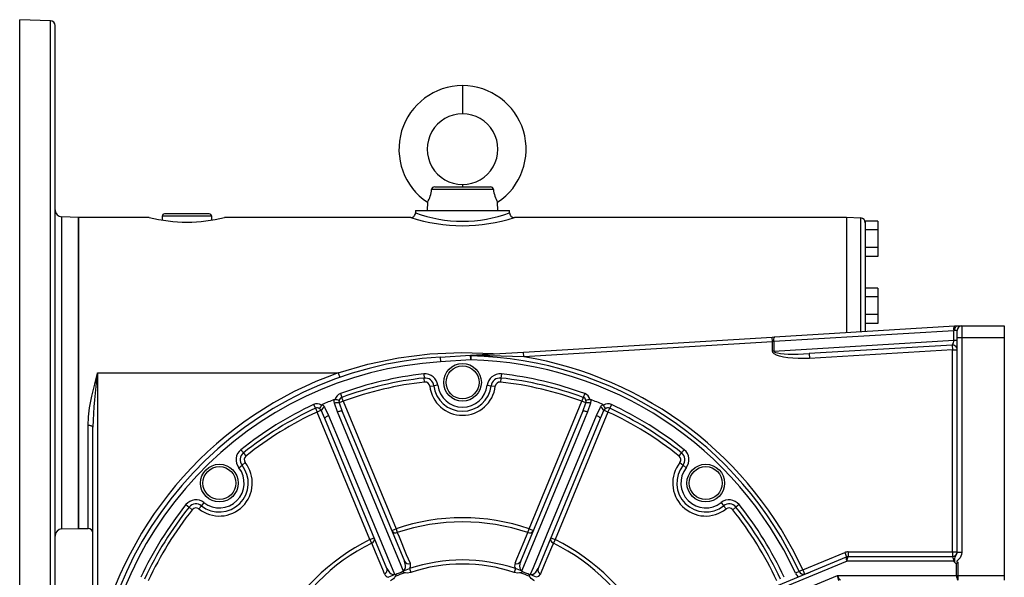
# Model space of a CAD drawing. Extents: x -709 to 1150, y -709 to 709.
# Drawn here: x 291 to 709, y -2 to 235 of the extents above; entities that cross this region are included whole.
import ezdxf

# ---------------------------------------------------------------- set-up
doc = ezdxf.new("R2010")
doc.units = 0
doc.linetypes.add('SLD-PLNÁ', pattern=[0])
doc.layers.add('VIDITELNE', color=2, linetype='SLD-PLNÁ')

msp = doc.modelspace()

# ---------------------------------------------------------------- linework, layer by layer
at = {"layer": 'VIDITELNE', "color": 2, "linetype": 'SLD-PLNÁ'}
for p, q in [((304.07, 234.6), (291, 235.06)), ((291, 85.06), (291, 235.06)), ((304.07, 85.06), (304.07, 234.6)), ((306, 85.06), (306, 232.6)), ((479, 207.06), (479, 195.06)), ((467.19, 164.06), (490.81, 164.06)), ((479, 165.06), (479, 164.06)), ((492.13, 162.89), (465.87, 162.89)), ((464.09, 157.53), (464, 154.06)), ((494, 154.06), (493.91, 157.53)), ((316, 151.06), (308.9, 151.3)), ((308.9, 85.06), (308.9, 151.3)), ((346.03, 151.06), (316, 151.06)), ((316, 151.06), (316, 19.06)), ((316, 85.06), (316, 151.06)), ((351.5, 151.56), (351.5, 149.95)), ((372.5, 151.56), (351.5, 151.56)), ((371.5, 152.56), (352.5, 152.56)), ((372.5, 149.95), (372.5, 151.56)), ((457.01, 151.06), (378, 151.06)), ((459, 154.06), (459, 153.05)), ((459, 154.06), (499, 154.06)), ((464, 154.06), (464, 154.06)), ((464, 154.06), (494, 154.06)), ((494, 154.06), (494, 154.06)), ((499, 153.06), (499, 154.06)), ((642, 151.06), (501, 151.06)), ((648.07, 150.84), (642, 151.06)), ((642, 151.06), (642, 102.21)), ((648.07, 102.58), (648.07, 150.84)), ((655.3, 149.56), (650, 149.56)), ((650, 149.56), (650, 148.83)), ((650, 148.83), (650, 118.04)), ((655.3, 149.56), (655.3, 145.81)), ((655.3, 145.81), (650, 145.81)), ((655.3, 145.81), (655.3, 138.3)), ((655.3, 138.3), (650, 138.3)), ((655.3, 138.3), (655.3, 134.55)), ((655.3, 134.55), (650, 134.55)), ((655.3, 121.06), (650, 121.06)), ((650, 118.04), (650, 117.31)), ((655.3, 117.31), (650, 117.31)), ((650, 117.31), (650, 115.85)), ((655.3, 121.06), (655.3, 117.31)), ((655.3, 117.31), (655.3, 109.8)), ((650, 115.85), (650, 102.69)), ((655.3, 109.8), (650, 109.8)), ((655.3, 109.8), (655.3, 106.05)), ((611.5, 100.36), (687.91, 104.99)), ((655.3, 106.05), (650, 106.05)), ((687.91, 104.99), (688.98, 105.05)), ((688.98, 105.05), (689, 105.06)), ((689, 105.06), (691, 105.06)), ((691, 105.06), (691, 100.06)), ((691, 105.06), (709, 105.06)), ((709, 105.06), (709, 100.06)), ((610.46, 100.3), (611.5, 100.36)), ((687.52, 102.99), (611.1, 98.37)), ((688.03, 103.06), (687.52, 102.99)), ((687.52, 98.99), (687.52, 102.99)), ((689, 103.06), (688.03, 103.06)), ((689, 100.06), (689, 103.06)), ((504.89, 93.91), (610.46, 100.3)), ((610.58, 98.31), (505.01, 91.91)), ((610.58, 98.31), (610.46, 100.3)), ((611.1, 98.37), (610.58, 98.31)), ((610.58, 94.36), (610.58, 98.31)), ((611.1, 94.36), (687.52, 98.99)), ((611.1, 98.37), (611.1, 94.36)), ((686.88, 96.91), (626.16, 93.24)), ((686.88, 96.91), (687, 94.92)), ((687.52, 98.99), (689, 98.99)), ((689, 100.06), (691, 100.06)), ((689, 9.01), (689, 100.06)), ((691, 100.06), (709, 100.06)), ((691, 100.06), (691, 9.01)), ((709, 100.06), (709, -0.94)), ((469.51, 91.77), (482.39, 92.55)), ((482.39, 92.55), (504.89, 93.91)), ((482.51, 90.55), (482.39, 92.55)), ((482.55, 92.28), (482.51, 90.55)), ((505.01, 91.91), (504.89, 93.91)), ((611.1, 94.36), (610.58, 94.36)), ((626.16, 93.24), (626.28, 91.24)), ((687, 94.92), (626.28, 91.24)), ((687, 9.06), (687, 94.92)), ((687, 94.92), (689, 94.92)), ((469.51, 91.77), (469.63, 89.77)), ((482.51, 90.55), (469.63, 89.77)), ((291, -64.94), (291, 85.06)), ((304.07, -64.49), (304.07, 85.06)), ((306, -62.49), (306, 85.06)), ((308.9, 18.81), (308.9, 85.06)), ((316, 19.06), (316, 85.06)), ((324, 85.06), (324, -29.5)), ((324, 85.06), (426.26, 85.06)), ((426.26, 85.06), (426.93, 83.17)), ((462.51, 84.61), (462.7, 82.89)), ((495.49, 84.61), (495.3, 82.89)), ((462.89, 81.17), (462.7, 82.89)), ((465.1, 79.42), (466.82, 79.62)), ((468.54, 79.82), (466.82, 79.62)), ((489.46, 79.82), (491.18, 79.62)), ((491.18, 79.62), (492.9, 79.42)), ((495.3, 82.89), (495.11, 81.17)), ((427.14, 76.3), (427.74, 74.68)), ((530.86, 76.3), (530.26, 74.68)), ((415.79, 71.6), (416.52, 70.03)), ((425.88, 68.56), (424.62, 72.23)), ((428.34, 73.05), (426.6, 72.33)), ((426.6, 72.33), (427.97, 68.7)), ((428.34, 73.05), (427.74, 74.68)), ((428.34, 73.05), (450.76, 18.9)), ((507.24, 18.9), (529.66, 73.05)), ((530.26, 74.68), (529.66, 73.05)), ((531.4, 72.33), (529.66, 73.05)), ((530.03, 68.7), (531.4, 72.33)), ((533.38, 72.23), (532.12, 68.56)), ((542.21, 71.6), (541.48, 70.03)), ((416.52, 70.03), (417.25, 68.46)), ((418.98, 69.18), (417.25, 68.46)), ((439.68, 14.31), (417.25, 68.46)), ((420.58, 65.64), (418.98, 69.18)), ((420.45, 70.51), (422.16, 67.02)), ((427.97, 68.7), (454.32, 5.09)), ((503.68, 5.09), (530.03, 68.7)), ((540.75, 68.46), (518.32, 14.31)), ((535.84, 67.02), (537.55, 70.51)), ((539.02, 69.18), (537.42, 65.64)), ((540.75, 68.46), (539.02, 69.18)), ((540.75, 68.46), (541.48, 70.03)), ((320, 19.06), (320, 62.75)), ((446.93, 2.03), (420.58, 65.64)), ((537.42, 65.64), (511.07, 2.03)), ((322, -64.94), (322, 62.08)), ((384.91, 52.47), (385.99, 51.12)), ((385.99, 51.12), (387.07, 49.77)), ((570.93, 49.77), (572.01, 51.12)), ((573.09, 52.47), (572.01, 51.12)), ((385.39, 45.89), (386.75, 46.97)), ((571.25, 46.97), (572.61, 45.89)), ((384.03, 44.82), (385.39, 45.89)), ((573.97, 44.82), (572.61, 45.89)), ((369.24, 30.02), (368.16, 28.66)), ((588.76, 30.02), (589.84, 28.66)), ((361.59, 29.15), (362.94, 28.07)), ((364.29, 26.98), (362.94, 28.07)), ((367.09, 27.3), (368.16, 28.66)), ((589.84, 28.66), (590.91, 27.3)), ((595.06, 28.07), (593.71, 26.98)), ((596.41, 29.15), (595.06, 28.07)), ((308.9, 18.81), (316, 19.06)), ((316, 19.06), (320, 19.06)), ((448.92, 18.14), (450.76, 18.9)), ((450.76, 18.9), (451.32, 17.26)), ((506.68, 17.26), (507.24, 18.9)), ((507.24, 18.9), (509.08, 18.14)), ((439.68, 14.31), (441.52, 15.08)), ((440.45, 12.76), (439.68, 14.31)), ((516.48, 15.08), (518.32, 14.31)), ((518.32, 14.31), (517.55, 12.76)), ((623.5, 1.4), (641.24, 8.75)), ((641.24, 8.75), (642, 6.9)), ((642.77, 9.06), (687, 9.06)), ((642.77, 9.06), (642.77, 7.06)), ((687, 9.06), (687, 7.06)), ((687, 9.06), (689, 9.06)), ((689, 9.01), (691, 9.01)), ((606.39, -7.85), (642, 6.9)), ((642.25, 5.06), (607.08, -9.51)), ((687.52, 5.06), (642.25, 5.06)), ((642.77, 7.06), (687, 7.06)), ((688.75, -0.94), (688.75, 4.34)), ((689.26, 4.57), (689.26, -0.94)), ((456.5, 1.95), (457.05, 0.31)), ((501.5, 1.95), (500.95, 0.31)), ((621.92, 0.68), (620.35, -0.04)), ((623.5, 1.4), (621.92, 0.68)), ((623.5, 1.4), (624.16, -0.2)), ((607.15, -13.81), (638.22, -0.94)), ((638.22, -0.94), (688.75, -0.94)), ((688.75, -0.94), (689.26, -0.94)), ((689.26, -0.94), (709, -0.94)), ((689.26, -0.94), (689.26, -2.94)), ((709, -0.94), (709, -2.94))]:
    msp.add_line(p, q, dxfattribs=at)
for points in [[(688.03, 103.06), (688.03, 103.08), (688.04, 103.44), (688.15, 104.06), (688.36, 104.58), (688.65, 104.92), (688.98, 105.05)], [(426.26, 85.06), (438.84, 88.79), (451.76, 91.51), (465.13, 93.2), (478.69, 93.79), (491.95, 93.28), (492.78, 93.18)], [(482.55, 92.28), (482.53, 92.35), (482.51, 92.4), (482.49, 92.45), (482.47, 92.48), (482.45, 92.51), (482.43, 92.53), (482.41, 92.55), (482.39, 92.55)], [(505.01, 91.91), (490.52, 92.33), (482.55, 92.28)], [(626.28, 91.24), (623.83, 91.14), (621.44, 91.15), (619.17, 91.26), (617.07, 91.46), (615.19, 91.77), (613.59, 92.15), (612.3, 92.62), (611.35, 93.15), (610.78, 93.74), (610.58, 94.36)], [(611.1, 94.36), (611.27, 94.05), (611.81, 93.78), (612.71, 93.54), (613.94, 93.34), (615.48, 93.19), (617.28, 93.09), (619.3, 93.04), (621.49, 93.05), (623.8, 93.12), (626.16, 93.24)], [(320, 62.75), (320.2, 66.45), (320.7, 70.22), (321.66, 75.24), (322.83, 80.32), (323.99, 85.01), (324, 85.06)], [(419.11, 71.38), (419.27, 71.54), (419.42, 71.62)], [(419.42, 71.62), (419.68, 71.42), (420.45, 70.51)], [(424.62, 72.23), (424.51, 72.97), (424.56, 73.76)], [(424.56, 73.76), (424.78, 73.81), (424.95, 73.8)], [(426.62, 73.28), (426.54, 72.7), (426.6, 72.33)], [(531.4, 72.33), (531.45, 72.93), (531.38, 73.28)], [(533.05, 73.8), (533.27, 73.8), (533.44, 73.76)], [(533.44, 73.76), (533.48, 73.43), (533.38, 72.23)], [(537.55, 70.51), (537.99, 71.11), (538.58, 71.62)], [(538.58, 71.62), (538.78, 71.5), (538.89, 71.38)], [(418.98, 69.18), (418.6, 69.63), (418.3, 69.84)], [(420.58, 65.64), (420.57, 65.77), (420.62, 65.93), (420.75, 66.11), (420.94, 66.3), (421.19, 66.49), (421.48, 66.68), (421.81, 66.86), (422.16, 67.02)], [(422.16, 67.02), (427.34, 54.52), (450.09, -0.43)], [(425.88, 68.56), (426.24, 68.69), (426.6, 68.8), (426.94, 68.87), (427.25, 68.91), (427.52, 68.91), (427.73, 68.88), (427.89, 68.81), (427.97, 68.7)], [(453.82, 1.12), (452.65, 3.96), (446.87, 17.89), (425.88, 68.56)], [(532.12, 68.56), (526.94, 56.05), (504.18, 1.12)], [(507.91, -0.43), (509.08, 2.41), (514.85, 16.35), (535.84, 67.02)], [(530.03, 68.7), (530.11, 68.81), (530.27, 68.88), (530.48, 68.91), (530.75, 68.91), (531.06, 68.87), (531.4, 68.8), (531.76, 68.69), (532.12, 68.56)], [(535.84, 67.02), (536.19, 66.86), (536.52, 66.68), (536.81, 66.49), (537.06, 66.3), (537.25, 66.11), (537.38, 65.93), (537.43, 65.77), (537.42, 65.64)], [(539.7, 69.84), (539.24, 69.48), (539.02, 69.18)], [(322, 62.08), (321.96, 62.21), (321.85, 62.34), (321.66, 62.45), (321.41, 62.56), (321.11, 62.64), (320.77, 62.7), (320.39, 62.74), (320, 62.75)], [(451.32, 17.26), (452.08, 15.41), (455.14, 8), (456.7, 4.21)], [(501.3, 4.21), (502.06, 6.06), (505.12, 13.47), (506.68, 17.26)], [(445.87, -0.28), (445.1, 1.57), (442.02, 8.97), (440.45, 12.76)], [(517.55, 12.76), (516.78, 10.91), (513.71, 3.51), (512.13, -0.28)], [(687.94, 4.58), (687.94, 5.34), (687.98, 6.07), (688.17, 6.9), (688.77, 8.02), (688.98, 8.73), (689, 9.01)], [(691, 9.01), (690.86, 7.96), (690.22, 6.58), (689.19, 5.47), (688.93, 5.2), (688.88, 5.11), (688.87, 5.05), (688.89, 4.99), (688.95, 4.88), (689.2, 4.63), (689.26, 4.57)], [(453.82, 1.12), (454.08, 1.25), (454.17, 1.31), (454.49, 1.68), (454.5, 1.71), (454.73, 2.38), (454.77, 3.35), (454.32, 5.09)], [(456.7, 4.21), (456.8, 2.67), (456.5, 1.95)], [(503.68, 5.09), (503.51, 4.65), (503.22, 3.15), (503.31, 2.17), (503.58, 1.58), (503.8, 1.34), (503.91, 1.25), (504.18, 1.12)], [(687.94, 4.58), (687.52, 5.05), (687.52, 5.06)], [(688.75, 4.34), (689.25, 4.57), (689.26, 4.57)], [(446.93, 2.03), (447.13, 1.6), (447.98, 0.33), (448.73, -0.29), (449.34, -0.52), (449.66, -0.54), (449.8, -0.52), (450.09, -0.43)], [(453.69, 0.67), (454.04, 0.1), (454.04, 0.09)], [(457.05, 0.31), (455.5, 0.07), (454.83, 0.12), (454.41, 0.19), (454.24, 0.2), (454.17, 0.19), (454.1, 0.14), (454.04, 0.09)], [(503.96, 0.09), (503.86, 0.17), (503.79, 0.2), (503.7, 0.2), (503.55, 0.18), (503.18, 0.12), (502.52, 0.07), (500.95, 0.31)], [(504.31, 0.67), (503.96, 0.1), (503.96, 0.09)], [(507.91, -0.43), (508.19, -0.52), (508.29, -0.54), (508.78, -0.5), (508.81, -0.49), (509.44, -0.18), (510.15, 0.48), (511.07, 2.03)], [(450.66, -1.31), (450.54, -1.32), (450.47, -1.35), (450.4, -1.41), (450.31, -1.53), (450.09, -1.84), (449.66, -2.35), (448.38, -3.28)], [(450.5, -0.65), (450.66, -1.3), (450.66, -1.31)], [(507.5, -0.65), (507.34, -1.3), (507.34, -1.31)], [(509.62, -3.28), (509.3, -3.11), (508.19, -2.18), (507.75, -1.61), (507.64, -1.47), (507.54, -1.36), (507.47, -1.33), (507.34, -1.31)], [(512.13, -0.28), (511.11, -1.44), (510.39, -1.73)]]:
    msp.add_lwpolyline(points, dxfattribs=at)
for centre, radius in [((479, 81.06), 8), ((479, 81.06), 7), ((375.76, 38.29), 8), ((582.24, 38.29), 8), ((375.76, 38.29), 7), ((582.24, 38.29), 7)]:
    msp.add_circle(centre, radius, dxfattribs=at)
for centre, radius, start, end in [((304, 232.6), 2, 0, 88), ((479.02, 180.04), 27.01, 90.0424, 236.4477), ((478.98, 180.04), 27.01, 303.5523, 89.9576), ((478.99, 180.06), 15, 89.9471, 270.0529), ((479.01, 180.06), 15, 269.9471, 90.0529), ((467.17, 162.75), 1.31, 89.2987, 173.8513), ((490.84, 162.76), 1.3, 5.6768, 91.1732), ((453.89, 163.89), 12.02, 328.072, 355.2015), ((504.38, 163.98), 12.3, 185.1062, 211.6203), ((309, 154.3), 3, 180, 268), ((362, 215.81), 66.7, 256.1498, 283.8781), ((352.5, 151.56), 1, 90, 180), ((371.5, 151.56), 1, 0, 90), ((457.03, 153.03), 1.97, 269.4074, 0.4817), ((479, 218.8), 71.22, 252.0155, 287.9918), ((479, 207.15), 57.67, 249.725, 290.2909), ((500.91, 152.97), 1.92, 176.0572, 274.9515), ((648, 148.85), 2, 0, 88), ((689.77, 103.58), 2.33, 142.8499, 194.6673), ((691, 103.06), 2, 90, 180), ((613.35, 98.96), 2.33, 142.8499, 194.6673), ((684.78, 98.69), 2.75, 319.6769, 6.0952), ((687, 94.92), 2, 0, 93.4642), ((479, -64.94), 157.27, 24.6626, 88.7066), ((479, -64.94), 157, 93.4642, 266.5358), ((479, -64.94), 155, 93.4642, 266.5358), ((479, -64.94), 155.54, 24.6626, 88.7066), ((479, -64.94), 159, 24.6626, 80.5852), ((589.71, 50.35), 267.96, 172.5589, 177.4922), ((479, -64.94), 159, 109.37, 167.121), ((479, -64.94), 150.46, 96.2914, 110.1607), ((463.11, 79.18), 5.46, 6.7236, 96.2914), ((494.89, 79.18), 5.46, 83.7086, 173.2764), ((479, -64.94), 150.46, 69.8393, 83.7086), ((479, -64.94), 148.73, 96.2914, 110.1607), ((479, -64.94), 147, 96.2914, 110.1607), ((463.11, 79.18), 3.73, 6.7236, 96.2914), ((463.11, 79.18), 2, 6.7236, 96.2914), ((479, 81.06), 12.27, 186.7236, 353.2764), ((479, 81.06), 10.54, 186.7236, 353.2764), ((494.89, 79.18), 3.73, 83.7086, 173.2764), ((494.89, 79.18), 2, 83.7086, 173.2764), ((479, -64.94), 147, 69.8393, 83.7086), ((479, -64.94), 148.73, 69.8393, 83.7086), ((428.34, 73.05), 3.46, 110.1607, 167.5457), ((479, 81.06), 14, 186.7236, 353.2764), ((529.66, 73.05), 3.46, 12.4543, 69.8393), ((479, -64.94), 150.46, 114.8393, 128.7086), ((417.25, 68.46), 3.46, 57.4543, 114.8393), ((425.68, 66.91), 7.94, 145.7697, 158.3734), ((479, -64.94), 149, 111.4284, 113.5716), ((425.77, 69.06), 3.37, 75.7036, 109.9348), ((423.47, 65.99), 7.94, 66.6266, 79.2303), ((428.34, 73.05), 1.73, 110.1607, 172.1932), ((529.66, 73.05), 1.73, 7.8068, 69.8393), ((534.53, 65.99), 7.94, 100.7697, 113.3734), ((532.23, 69.06), 3.37, 70.0652, 104.2964), ((479, -64.94), 149, 66.4284, 68.5716), ((540.75, 68.46), 3.46, 65.1607, 122.5457), ((532.32, 66.91), 7.94, 21.6266, 34.2303), ((479, -64.94), 150.46, 51.2914, 65.1607), ((479, -64.94), 148.73, 114.8393, 128.7086), ((479, -64.94), 147, 114.8393, 128.7086), ((417.25, 68.46), 1.73, 52.8068, 114.8393), ((421.88, 67.45), 3.37, 115.0652, 149.2964), ((536.12, 67.45), 3.37, 30.7036, 64.9348), ((540.75, 68.46), 1.73, 65.1607, 127.1932), ((479, -64.94), 147, 51.2914, 65.1607), ((479, -64.94), 148.73, 51.2914, 65.1607), ((388.32, 48.2), 5.46, 128.7086, 218.2764), ((388.32, 48.2), 3.73, 128.7086, 218.2764), ((569.68, 48.2), 3.73, 321.7236, 51.2914), ((569.68, 48.2), 5.46, 321.7236, 51.2914), ((375.76, 38.29), 14, 231.7236, 38.2764), ((388.32, 48.2), 2, 128.7086, 218.2764), ((582.24, 38.29), 14, 141.7236, 308.2764), ((569.68, 48.2), 2, 321.7236, 51.2914), ((375.76, 38.29), 12.27, 231.7236, 38.2764), ((375.76, 38.29), 10.54, 231.7236, 38.2764), ((582.24, 38.29), 12.27, 141.7236, 308.2764), ((582.24, 38.29), 10.54, 141.7236, 308.2764), ((365.85, 25.73), 5.46, 51.7236, 141.2914), ((365.85, 25.73), 3.73, 51.7236, 141.2914), ((592.15, 25.73), 5.46, 38.7086, 128.2764), ((592.15, 25.73), 3.73, 38.7086, 128.2764), ((479, -64.94), 150.46, 141.2914, 155.1607), ((479, -64.94), 148.73, 141.2914, 155.1607), ((479, -64.94), 147, 141.2914, 155.1607), ((365.85, 25.73), 2, 51.7236, 141.2914), ((592.15, 25.73), 2, 38.7086, 128.2764), ((479, -64.94), 147, 24.8393, 38.7086), ((479, -64.94), 148.73, 24.8393, 38.7086), ((479, -64.94), 150.46, 24.8393, 38.7086), ((479, -64.94), 88.48, 71.3885, 108.6115), ((479, -64.94), 86.74, 71.3885, 108.6115), ((309, 15.81), 3, 92, 180), ((320, 17.06), 2, 0, 90), ((450.58, 18.97), 1.86, 206.6133, 293.2865), ((507.42, 18.97), 1.86, 246.7135, 333.3867), ((479, -64.94), 88.48, 116.3885, 153.6115), ((479, -64.94), 86.74, 116.3885, 153.6115), ((439.76, 14.49), 1.86, 291.7135, 18.3867), ((518.24, 14.49), 1.86, 161.6133, 248.2865), ((479, -64.94), 86.74, 26.3885, 63.6115), ((479, -64.94), 88.48, 26.3885, 63.6115), ((642.77, 5.06), 4, 90, 112.5), ((687, 9.06), 2, 270, 0), ((455.98, 5.92), 1.86, 206.5621, 292.7135), ((479, -64.94), 70.58, 71.4082, 108.5918), ((503.64, 3.28), 2.52, 158.4189, 211.8234), ((502.02, 5.92), 1.86, 247.2865, 333.4379), ((644.12, 6.25), 2.21, 162.7371, 212.5351), ((642.77, 5.06), 2, 90, 112.5), ((644.57, 5.52), 2.37, 139.6093, 191.3691), ((685.2, 5.52), 2.37, 348.6309, 40.3907), ((688.51, 5.03), 0.727, 218.6254, 288.7114), ((445.17, 1.44), 1.86, 292.2865, 18.4379), ((479, -64.94), 70.32, 111.095, 113.905), ((479, -64.94), 69.66, 110.9936, 114.0064), ((453.89, 0.77), 0.228, 145.6943, 207.3174), ((442.82, 34.1), 34.94, 288.1449, 293.0423), ((451.64, 2.18), 2.43, 328.1904, 334.0124), ((479, -64.94), 68.85, 71.4082, 108.5918), ((454.21, -128.15), 138.43, 68.7885, 70.0242), ((479, -64.94), 69.66, 65.9936, 69.0064), ((506.36, 2.18), 2.43, 205.9877, 211.8094), ((504.11, 0.77), 0.228, 332.8217, 34.1666), ((479, -64.94), 70.32, 66.095, 68.905), ((512.83, 1.44), 1.86, 161.5621, 247.7135), ((623.5, 1.4), 1.73, 204.6626, 292.5), ((623.26, 7.55), 7.8, 276.6003, 297.5763), ((448.18, 0.72), 2.52, 203.4189, 256.8234), ((506.17, -127.17), 138.43, 113.7885, 115.0242), ((450.88, 1.86), 2.43, 250.9877, 256.8094), ((450.29, -0.72), 0.228, 17.8217, 79.1666), ((507.71, -0.72), 0.228, 100.6943, 162.3174), ((507.12, 1.86), 2.43, 283.1904, 289.0124), ((480.61, -63.75), 68.8, 64.3503, 66.837), ((623.5, 1.4), 3.46, 204.6626, 237.7644), ((640.86, -1.41), 2.68, 169.8825, 218.6168), ((641.68, -0.16), 3.55, 192.7779, 231.7215), ((691.07, -1.41), 2.37, 168.6309, 220.3907)]:
    msp.add_arc(centre, radius, start, end, dxfattribs=at)

doc.saveas('drawing.dxf')
